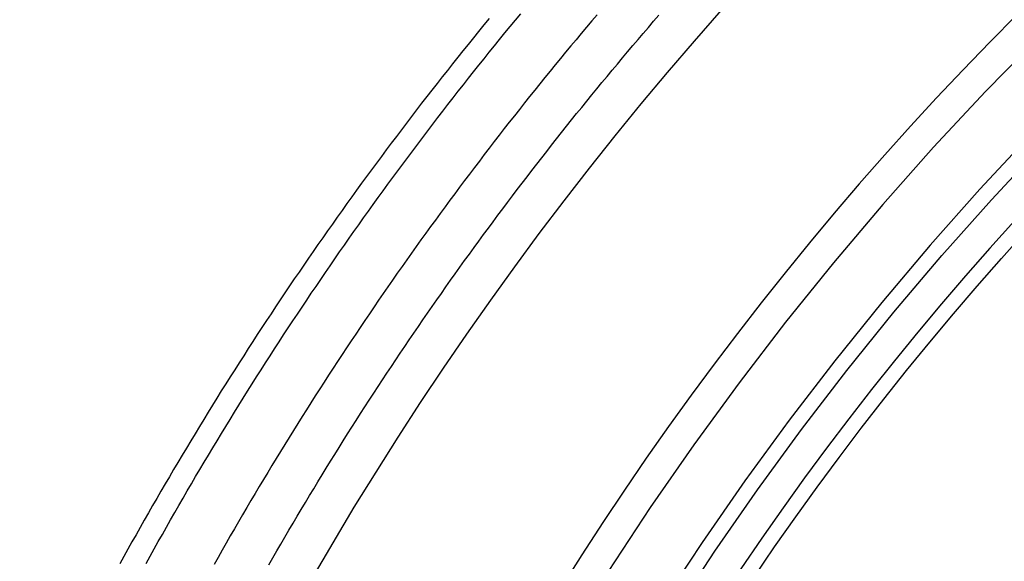
# Model space of a CAD drawing. Extents: x 63 to 959, y 133 to 1116.
# Drawn here: x 412 to 443, y 620 to 638 of the extents above; entities that cross this region are included whole.
import ezdxf

# ---------------------------------------------------------------- set-up
doc = ezdxf.new("R2010")
doc.units = 0
doc.header["$LTSCALE"] = 4
doc.linetypes.add('ACAD_ISO02W100', pattern=[15, 12, -3])
for name, color, linetype in [('AM_0', 7, 'CONTINUOUS'), ('NEVIDITELNÁ', 2, 'ACAD_ISO02W100'), ('OBRYS', 7, 'CONTINUOUS')]:
    doc.layers.add(name, color=color, linetype=linetype)

# ---------------------------------------------------------------- blocks, each defined once
blk = doc.blocks.new('A$C4D6752D8')
at = {"layer": 'NEVIDITELNÁ'}
for points in [[(-100.734, 55.2389, 0), (-100.605, 55.4728, 0), (-100.475, 55.7064, 0), (-100.345, 55.9396, 0), (-100.214, 56.1726, 0), (-100.083, 56.4053, 0), (-99.9508, 56.6377, 0), (-99.8183, 56.8698, 0), (-99.6852, 57.1015, 0), (-99.5516, 57.333, 0), (-99.4174, 57.5642, 0), (-99.2827, 57.795, 0), (-99.1474, 58.0256, 0), (-99.0116, 58.2558, 0), (-98.8752, 58.4857, 0), (-98.7383, 58.7153, 0), (-98.6009, 58.9446, 0), (-98.4629, 59.1735, 0), (-98.3243, 59.4021, 0), (-98.1852, 59.6304, 0), (-98.0456, 59.8584, 0), (-97.9054, 60.086, 0), (-97.7647, 60.3133, 0), (-97.6235, 60.5403, 0), (-97.4817, 60.7669, 0), (-97.3394, 60.9932, 0), (-97.1965, 61.2191, 0), (-97.0531, 61.4447, 0), (-96.9092, 61.67, 0), (-96.7648, 61.8948, 0), (-96.6198, 62.1194, 0), (-96.4743, 62.3436, 0), (-96.3283, 62.5674, 0), (-96.1818, 62.7909, 0), (-96.0347, 63.0141, 0), (-95.8871, 63.2368, 0), (-95.739, 63.4592, 0), (-95.5904, 63.6813, 0), (-95.4413, 63.903, 0), (-95.2916, 64.1243, 0), (-95.1415, 64.3453, 0), (-94.9908, 64.5659, 0), (-94.8396, 64.7861, 0), (-94.688, 65.006, 0), (-94.5358, 65.2254, 0), (-94.3831, 65.4446, 0), (-94.2299, 65.6633, 0), (-94.0762, 65.8816, 0), (-93.922, 66.0996, 0), (-93.7673, 66.3172, 0), (-93.6121, 66.5344, 0), (-93.4564, 66.7513, 0), (-93.3002, 66.9677, 0), (-93.1435, 67.1838, 0), (-92.9863, 67.3994, 0), (-92.8286, 67.6147, 0), (-92.6705, 67.8296, 0), (-92.5118, 68.0441, 0), (-92.3527, 68.2582, 0), (-92.1931, 68.4719, 0), (-92.033, 68.6852, 0), (-91.8724, 68.8981, 0), (-91.7113, 69.1106, 0), (-91.5498, 69.3227, 0), (-91.3878, 69.5344, 0), (-91.2253, 69.7457, 0), (-91.0623, 69.9565, 0), (-90.8988, 70.167, 0), (-90.7349, 70.3771, 0), (-90.5705, 70.5867, 0), (-90.4057, 70.7959, 0), (-90.2403, 71.0047, 0), (-90.0745, 71.2131, 0), (-89.9083, 71.4211, 0), (-89.7416, 71.6287, 0), (-89.5744, 71.8358, 0), (-89.4067, 72.0425, 0), (-89.2386, 72.2488, 0), (-89.0701, 72.4546, 0), (-88.901, 72.66, 0), (-88.7316, 72.865, 0)], [(-86.2868, 72.8319, 0), (-86.4557, 72.6326, 0), (-86.6241, 72.4329, 0), (-86.7921, 72.2328, 0), (-86.9596, 72.0322, 0), (-87.1267, 71.8312, 0), (-87.2934, 71.6298, 0), (-87.4596, 71.428, 0), (-87.6253, 71.2257, 0), (-87.7907, 71.023, 0), (-87.9555, 70.8199, 0), (-88.1199, 70.6164, 0), (-88.2839, 70.4125, 0), (-88.4474, 70.2082, 0), (-88.6105, 70.0035, 0), (-88.7731, 69.7983, 0), (-88.9352, 69.5928, 0), (-89.0969, 69.3868, 0), (-89.2581, 69.1804, 0), (-89.4189, 68.9737, 0), (-89.5792, 68.7665, 0), (-89.7391, 68.5589, 0), (-89.8984, 68.351, 0), (-90.0573, 68.1426, 0), (-90.2158, 67.9339, 0), (-90.3738, 67.7247, 0), (-90.5313, 67.5152, 0), (-90.6883, 67.3052, 0), (-90.8448, 67.0949, 0), (-91.0009, 66.8842, 0), (-91.1565, 66.6731, 0), (-91.3116, 66.4617, 0), (-91.4663, 66.2498, 0), (-91.6205, 66.0376, 0), (-91.7741, 65.825, 0), (-91.9273, 65.612, 0), (-92.08, 65.3986, 0), (-92.2323, 65.1849, 0), (-92.384, 64.9708, 0), (-92.5353, 64.7563, 0), (-92.686, 64.5415, 0), (-92.8363, 64.3263, 0), (-92.9861, 64.1107, 0), (-93.1353, 63.8947, 0), (-93.2841, 63.6784, 0), (-93.4324, 63.4618, 0), (-93.5802, 63.2447, 0), (-93.7275, 63.0274, 0), (-93.8743, 62.8096, 0), (-94.0205, 62.5915, 0), (-94.1663, 62.3731, 0), (-94.3116, 62.1543, 0), (-94.4564, 61.9351, 0), (-94.6006, 61.7156, 0), (-94.7444, 61.4958, 0), (-94.8876, 61.2756, 0), (-95.0303, 61.055, 0), (-95.1725, 60.8342, 0), (-95.3142, 60.6129, 0), (-95.4554, 60.3914, 0), (-95.596, 60.1695, 0), (-95.7361, 59.9473, 0), (-95.8758, 59.7247, 0), (-96.0148, 59.5018, 0), (-96.1534, 59.2786, 0), (-96.2914, 59.055, 0), (-96.429, 58.8311, 0), (-96.5659, 58.6069, 0), (-96.7024, 58.3824, 0), (-96.8383, 58.1575, 0), (-96.9737, 57.9324, 0), (-97.1085, 57.7069, 0), (-97.2428, 57.4811, 0), (-97.3766, 57.255, 0), (-97.5099, 57.0286, 0), (-97.6426, 56.8019, 0), (-97.7747, 56.5748, 0), (-97.9064, 56.3475, 0), (-98.0375, 56.1199, 0), (-98.168, 55.892, 0), (-98.298, 55.6637, 0), (-98.4275, 55.4352, 0), (-98.5564, 55.2064, 0)]]:
    blk.add_polyline3d(points, dxfattribs=at)
blk.add_circle((0, 0), 99.5, dxfattribs=at)
for radius in [102, 100]:
    blk.add_arc((0, 0), radius, 90, 270, dxfattribs=at)
at = {"layer": 'OBRYS'}
for points in [[(-89.7423, 72.711, 0), (-89.9116, 72.5046, 0), (-90.0804, 72.2978, 0), (-90.2488, 72.0906, 0), (-90.4166, 71.8829, 0), (-90.584, 71.6749, 0), (-90.751, 71.4664, 0), (-90.9174, 71.2575, 0), (-91.0834, 71.0481, 0), (-91.249, 70.8384, 0), (-91.414, 70.6282, 0), (-91.5786, 70.4177, 0), (-91.7427, 70.2067, 0), (-91.9063, 69.9953, 0), (-92.0694, 69.7835, 0), (-92.2321, 69.5713, 0), (-92.3942, 69.3587, 0), (-92.5559, 69.1456, 0), (-92.7171, 68.9322, 0), (-92.8778, 68.7184, 0), (-93.038, 68.5042, 0), (-93.1977, 68.2895, 0), (-93.3569, 68.0745, 0), (-93.5157, 67.8591, 0), (-93.6739, 67.6433, 0), (-93.8316, 67.4271, 0), (-93.9888, 67.2105, 0), (-94.1456, 66.9935, 0), (-94.3018, 66.7761, 0), (-94.4575, 66.5584, 0), (-94.6127, 66.3403, 0), (-94.7674, 66.1218, 0), (-94.9216, 65.9029, 0), (-95.0753, 65.6836, 0), (-95.2285, 65.464, 0), (-95.3811, 65.244, 0), (-95.5333, 65.0236, 0), (-95.6849, 64.8028, 0), (-95.8361, 64.5817, 0), (-95.9867, 64.3602, 0), (-96.1368, 64.1384, 0), (-96.2863, 63.9162, 0), (-96.4354, 63.6936, 0), (-96.584, 63.4707, 0), (-96.732, 63.2475, 0), (-96.8795, 63.0238, 0), (-97.0265, 62.7999, 0), (-97.1729, 62.5755, 0), (-97.3189, 62.3509, 0), (-97.4643, 62.1259, 0), (-97.6091, 61.9005, 0), (-97.7535, 61.6748, 0), (-97.8973, 61.4488, 0), (-98.0406, 61.2224, 0), (-98.1834, 60.9957, 0), (-98.3256, 60.7687, 0), (-98.4673, 60.5413, 0), (-98.6085, 60.3136, 0), (-98.7491, 60.0856, 0), (-98.8892, 59.8573, 0), (-99.0288, 59.6286, 0), (-99.1678, 59.3996, 0), (-99.3062, 59.1703, 0), (-99.4442, 58.9407, 0), (-99.5816, 58.7107, 0), (-99.7184, 58.4805, 0), (-99.8547, 58.2499, 0), (-99.9905, 58.019, 0), (-100.126, 57.7878, 0), (-100.26, 57.5564, 0), (-100.395, 57.3246, 0), (-100.528, 57.0925, 0), (-100.661, 56.8601, 0), (-100.794, 56.6274, 0), (-100.925, 56.3944, 0), (-101.057, 56.1611, 0), (-101.188, 55.9276, 0), (-101.318, 55.6937, 0), (-101.448, 55.4596, 0), (-101.577, 55.2251, 0)], [(-96.8056, 55.1923, 0), (-96.6774, 55.416, 0), (-96.5485, 55.6393, 0), (-96.4192, 55.8624, 0), (-96.2894, 56.0852, 0), (-96.159, 56.3077, 0), (-96.0281, 56.5299, 0), (-95.8967, 56.7518, 0), (-95.7648, 56.9735, 0), (-95.6323, 57.1948, 0), (-95.4993, 57.4158, 0), (-95.3659, 57.6365, 0), (-95.2319, 57.857, 0), (-95.0974, 58.0771, 0), (-94.9623, 58.2969, 0), (-94.8268, 58.5164, 0), (-94.6908, 58.7356, 0), (-94.5542, 58.9545, 0), (-94.4172, 59.173, 0), (-94.2796, 59.3913, 0), (-94.1415, 59.6092, 0), (-94.003, 59.8268, 0), (-93.8639, 60.0441, 0), (-93.7243, 60.2611, 0), (-93.5842, 60.4777, 0), (-93.4436, 60.694, 0), (-93.3025, 60.91, 0), (-93.161, 61.1257, 0), (-93.0189, 61.341, 0), (-92.8763, 61.556, 0), (-92.7332, 61.7707, 0), (-92.5897, 61.985, 0), (-92.4456, 62.1989, 0), (-92.3011, 62.4126, 0), (-92.156, 62.6259, 0), (-92.0105, 62.8388, 0), (-91.8645, 63.0514, 0), (-91.7179, 63.2637, 0), (-91.5709, 63.4756, 0), (-91.4235, 63.6871, 0), (-91.2755, 63.8983, 0), (-91.127, 64.1091, 0), (-90.9781, 64.3196, 0), (-90.8287, 64.5297, 0), (-90.6788, 64.7395, 0), (-90.5284, 64.9489, 0), (-90.3775, 65.1579, 0), (-90.2262, 65.3665, 0), (-90.0744, 65.5748, 0), (-89.9221, 65.7827, 0), (-89.7693, 65.9903, 0), (-89.6161, 66.1975, 0), (-89.4624, 66.4043, 0), (-89.3082, 66.6107, 0), (-89.1535, 66.8167, 0), (-88.9984, 67.0224, 0), (-88.8428, 67.2276, 0), (-88.6868, 67.4325, 0), (-88.5303, 67.637, 0), (-88.3733, 67.8412, 0), (-88.2159, 68.0449, 0), (-88.058, 68.2483, 0), (-87.8997, 68.4512, 0), (-87.7409, 68.6538, 0), (-87.5817, 68.856, 0), (-87.422, 69.0578, 0), (-87.2619, 69.2592, 0), (-87.1013, 69.4602, 0), (-86.9403, 69.6607, 0), (-86.7788, 69.8609, 0), (-86.6169, 70.0607, 0), (-86.4545, 70.2601, 0), (-86.2917, 70.4591, 0), (-86.1285, 70.6577, 0), (-85.9648, 70.8559, 0), (-85.8007, 71.0537, 0), (-85.6362, 71.2511, 0), (-85.4712, 71.448, 0), (-85.3058, 71.6446, 0), (-85.14, 71.8407, 0), (-84.9737, 72.0364, 0), (-84.807, 72.2317, 0), (-84.6399, 72.4266, 0), (-84.4723, 72.6211, 0), (-84.3044, 72.8151, 0)]]:
    blk.add_polyline3d(points, dxfattribs=at)
blk.add_circle((0, 0), 98.0019, dxfattribs=at)
for radius in [110, 103, 98.5]:
    blk.add_arc((0, 0), radius, 90, 270, dxfattribs=at)

msp = doc.modelspace()

# ---------------------------------------------------------------- block references
at = {"layer": 'AM_0'}
msp.add_blockref('A$C4D6752D8', (516.429, 564.861, -1099.045), dxfattribs=at)

doc.saveas('drawing.dxf')
